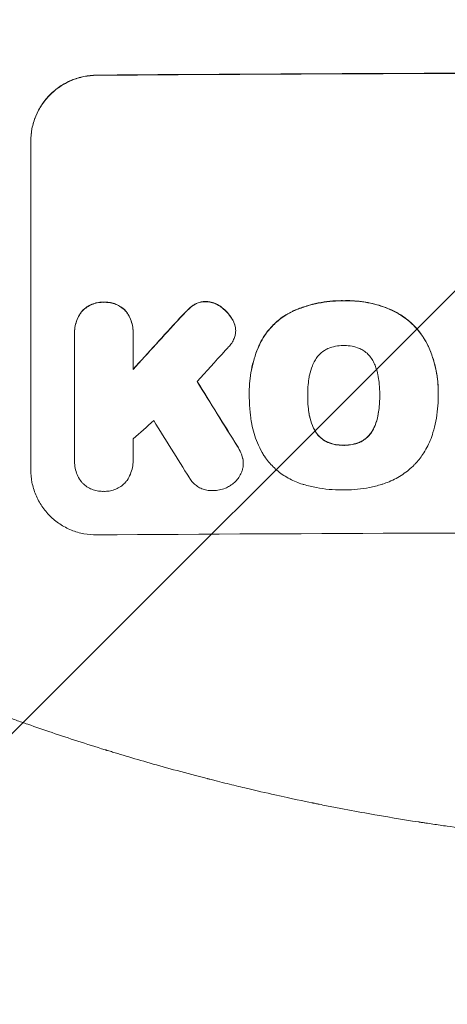
# Model space of a CAD drawing. Units: millimetres. Extents: x -1825 to 1826, y -3610 to 2328.
# Drawn here: x -167 to -70, y -2146 to -1921 of the extents above; entities that cross this region are included whole.
import ezdxf

# ---------------------------------------------------------------- set-up
doc = ezdxf.new("R2010")
doc.units = ezdxf.units.MM
doc.header["$LTSCALE"] = 20
doc.linetypes.add('HIDDEN', pattern=[9.525, 6.35, -3.175])
for name, color, linetype in [('2d', 230, 'Continuous'), ('EN-Free_Space', 10, 'HIDDEN'), ('EN-Free_Space_Hatch', 10, 'HIDDEN')]:
    doc.layers.add(name, color=color, linetype=linetype)

msp = doc.modelspace()

# ---------------------------------------------------------------- hatches: boundary and pattern name
at = {"layer": 'EN-Free_Space_Hatch'}
h = msp.add_hatch(dxfattribs=at)
h.set_pattern_fill('ANSI31', color=256, scale=100)
h.set_pattern_definition([(45, (-330, -1e-13), (-224.506, 224.506), [])])
edge = h.paths.add_edge_path()
edge.add_line((1000.01, -22), (1000.01, -2110.01))
edge.add_arc((0.01, -2110.01), 1000, -180, 0, ccw=False)
edge.add_line((-999.99, -2110.01), (-999.99, -22))
edge.add_arc((0.01, -22), 1000, 0, 180, ccw=False)

# ---------------------------------------------------------------- linework, layer by layer
at = {"layer": '2d', "lineweight": 0}
for p, q in [((-164.65, -2023.81), (-164.65, -1948.86)), ((-154.66, -1992.41), (-154.66, -1992.47)), ((-141.33, -1992.34), (-141.33, -1992.39)), ((-117.94, -1992.03), (-117.94, -1992.08)), ((-154.65, -2021.61), (-154.65, -1992.83)), ((-141.34, -1992.73), (-141.34, -2000.94)), ((-114.84, -2006.07), (-114.84, -2006.12)), ((-114.83, -2007.05), (-114.83, -2007.1)), ((-101.52, -2006.84), (-101.52, -2006.89)), ((-85.09, -2006.77), (-85.09, -2006.82)), ((-71.78, -2007.08), (-71.78, -2007.13)), ((-71.77, -2006.05), (-71.77, -2006.1)), ((-141.33, -2021.7), (-141.33, -2021.75)), ((-154.66, -2021.9), (-154.66, -2021.95)), ((-116.21, -2022.35), (-116.21, -2022.4))]:
    msp.add_line(p, q, dxfattribs=at)
at = {"layer": '2d', "lineweight": 0, "extrusion": (0, 0, -1)}
for centre, major_axis, ratio, start_param, end_param in [((0.01, -1990.8), (1100, 0), 0.052336, -1.707271, -1.434322), ((0.01, -1903.64), (1097.63, 1199.67), 0.023864, -1.673805, -1.664191), ((0.01, -2265.65), (1097.7, -1775.82), 0.014477, -1.709891, -1.701483)]:
    msp.add_ellipse(centre, major_axis=major_axis, ratio=ratio, start_param=start_param, end_param=end_param, dxfattribs=at)
at = {"layer": '2d', "lineweight": 0}
for centre, major_axis, ratio, start_param, end_param in [((0.01, -1990.8), (-1099, 0), 0.052336, -1.707396, -1.434197), ((0.01, -1903.64), (1098.63, 1200.76), 0.023864, 1.664081, 1.673687), ((0.01, -1921.16), (1097.63, 1210.81), 0.023624, 1.654704, 1.660421), ((0.01, -2265.65), (1098.7, -1777.43), 0.014477, 1.701385, 1.709768), ((0.01, -1949.16), (1097.63, 969.3), 0.029425, 1.669578, 1.673855), ((0.01, -2289.52), (1097.7, -1767.94), 0.01457, 1.711555, 1.719019), ((0.01, -2095.66), (-1099, 0), 0.052336, -1.707396, -1.434197)]:
    msp.add_ellipse(centre, major_axis=major_axis, ratio=ratio, start_param=start_param, end_param=end_param, dxfattribs=at)
for points, knots in [([(-164.65, -1948.86), (-164.65, -1947.92), (-164.56, -1946.95), (-164.18, -1945.01), (-163.89, -1944.04), (-163.12, -1942.19), (-162.65, -1941.3), (-161.55, -1939.66), (-160.92, -1938.9), (-159.59, -1937.56), (-158.84, -1936.93), (-157.2, -1935.82), (-156.31, -1935.34), (-154.46, -1934.56), (-153.5, -1934.27), (-151.56, -1933.87), (-150.59, -1933.78), (-149.65, -1933.77)], [45.415447, 45.415447, 45.415447, 45.415447, 48.247124, 48.247124, 51.078802, 51.078802, 53.910479, 53.910479, 56.742156, 56.742156, 59.589723, 59.589723, 62.437289, 62.437289, 65.284856, 65.284856, 68.132422, 68.132422, 68.132422, 68.132422]), ([(-149.65, -1933.82), (-150.59, -1933.83), (-151.56, -1933.93), (-153.5, -1934.32), (-154.46, -1934.61), (-156.31, -1935.39), (-157.2, -1935.87), (-158.84, -1936.99), (-159.59, -1937.62), (-160.92, -1938.96), (-161.55, -1939.71), (-162.65, -1941.35), (-163.12, -1942.24), (-163.89, -1944.09), (-164.18, -1945.06), (-164.56, -1947), (-164.65, -1947.97), (-164.65, -1948.92)], [22.698673, 22.698673, 22.698673, 22.698673, 25.546281, 25.546281, 28.393889, 28.393889, 31.241497, 31.241497, 34.089105, 34.089105, 36.920794, 36.920794, 39.752484, 39.752484, 42.584173, 42.584173, 45.415862, 45.415862, 45.415862, 45.415862]), ([(-148, -1985.57), (-148.09, -1985.56), (-148.18, -1985.56), (-148.68, -1985.56), (-149.09, -1985.61), (-149.93, -1985.78), (-150.34, -1985.9), (-151.13, -1986.24), (-151.52, -1986.44), (-152.22, -1986.92), (-152.54, -1987.2), (-152.88, -1987.53), (-152.92, -1987.58), (-152.97, -1987.63)], [28.943423, 28.943423, 28.943423, 28.943423, 29.214265, 29.214265, 30.438156, 30.438156, 31.662047, 31.662047, 32.885938, 32.885938, 34.109829, 34.109829, 34.305378, 34.305378, 34.305378, 34.305378]), ([(-152.97, -1987.68), (-152.92, -1987.63), (-152.88, -1987.58), (-152.54, -1987.25), (-152.22, -1986.98), (-151.52, -1986.5), (-151.13, -1986.29), (-150.34, -1985.96), (-149.93, -1985.83), (-149.09, -1985.66), (-148.68, -1985.62), (-148.18, -1985.61), (-148.09, -1985.62), (-148, -1985.62)], [4.649237, 4.649237, 4.649237, 4.649237, 4.844766, 4.844766, 6.068679, 6.068679, 7.292592, 7.292592, 8.516506, 8.516506, 9.740419, 9.740419, 10.011266, 10.011266, 10.011266, 10.011266]), ([(-143.03, -1987.55), (-143.07, -1987.51), (-143.12, -1987.46), (-143.45, -1987.13), (-143.77, -1986.87), (-144.48, -1986.4), (-144.86, -1986.19), (-145.66, -1985.87), (-146.07, -1985.75), (-146.9, -1985.59), (-147.32, -1985.55), (-147.82, -1985.56), (-147.91, -1985.56), (-148, -1985.57)], [24.180935, 24.180935, 24.180935, 24.180935, 24.369282, 24.369282, 25.594744, 25.594744, 26.820205, 26.820205, 28.045666, 28.045666, 29.271127, 29.271127, 29.546395, 29.546395, 29.546395, 29.546395]), ([(-148, -1985.62), (-147.91, -1985.61), (-147.82, -1985.61), (-147.32, -1985.61), (-146.9, -1985.64), (-146.07, -1985.8), (-145.66, -1985.92), (-144.86, -1986.25), (-144.48, -1986.45), (-143.77, -1986.92), (-143.45, -1987.19), (-143.12, -1987.52), (-143.07, -1987.56), (-143.03, -1987.61)], [9.4841, 9.4841, 9.4841, 9.4841, 9.759373, 9.759373, 10.984855, 10.984855, 12.210337, 12.210337, 13.435819, 13.435819, 14.661301, 14.661301, 14.849629, 14.849629, 14.849629, 14.849629]), ([(-124.79, -1985.41), (-124.82, -1985.41), (-124.84, -1985.41), (-125.17, -1985.41), (-125.48, -1985.45), (-126.1, -1985.57), (-126.41, -1985.66), (-126.95, -1985.89), (-127.18, -1986.01), (-127.4, -1986.15)], [21.626581, 21.626581, 21.626581, 21.626581, 21.71252, 21.71252, 22.619067, 22.619067, 23.525615, 23.525615, 24.266448, 24.266448, 24.266448, 24.266448]), ([(-127.4, -1986.2), (-127.18, -1986.06), (-126.95, -1985.94), (-126.41, -1985.72), (-126.1, -1985.62), (-125.48, -1985.5), (-125.17, -1985.47), (-124.84, -1985.47), (-124.82, -1985.47), (-124.79, -1985.47)], [4.684637, 4.684637, 4.684637, 4.684637, 5.425479, 5.425479, 6.332035, 6.332035, 7.238592, 7.238592, 7.324531, 7.324531, 7.324531, 7.324531]), ([(-121.28, -1986.63), (-121.38, -1986.56), (-121.47, -1986.49), (-121.91, -1986.21), (-122.27, -1986.01), (-123.02, -1985.71), (-123.41, -1985.59), (-124.13, -1985.46), (-124.46, -1985.42), (-124.79, -1985.41)], [23.805682, 23.805682, 23.805682, 23.805682, 24.150338, 24.150338, 25.304815, 25.304815, 26.459291, 26.459291, 27.428422, 27.428422, 27.428422, 27.428422]), ([(-124.79, -1985.47), (-124.46, -1985.47), (-124.13, -1985.51), (-123.41, -1985.65), (-123.02, -1985.76), (-122.27, -1986.07), (-121.91, -1986.26), (-121.47, -1986.55), (-121.38, -1986.62), (-121.28, -1986.69)], [9.391675, 9.391675, 9.391675, 9.391675, 10.360818, 10.360818, 11.515308, 11.515308, 12.669799, 12.669799, 13.014451, 13.014451, 13.014451, 13.014451]), ([(-93.29, -1985.24), (-93.48, -1985.23), (-93.67, -1985.23), (-94.71, -1985.24), (-95.58, -1985.28), (-97.34, -1985.46), (-98.23, -1985.59), (-99.99, -1985.94), (-100.87, -1986.17), (-102.61, -1986.7), (-103.47, -1987.01), (-104.55, -1987.46), (-104.78, -1987.56), (-105.02, -1987.67)], [123.070499, 123.070499, 123.070499, 123.070499, 123.632546, 123.632546, 126.21597, 126.21597, 128.799395, 128.799395, 131.382819, 131.382819, 133.966244, 133.966244, 134.693196, 134.693196, 134.693196, 134.693196]), ([(-105.02, -1987.72), (-104.78, -1987.62), (-104.55, -1987.51), (-103.47, -1987.06), (-102.61, -1986.75), (-100.87, -1986.22), (-99.99, -1986), (-98.23, -1985.64), (-97.34, -1985.51), (-95.58, -1985.33), (-94.71, -1985.29), (-93.67, -1985.28), (-93.48, -1985.29), (-93.29, -1985.29)], [30.175456, 30.175456, 30.175456, 30.175456, 30.902395, 30.902395, 33.485842, 33.485842, 36.069289, 36.069289, 38.652736, 38.652736, 41.236182, 41.236182, 41.798233, 41.798233, 41.798233, 41.798233]), ([(-82.45, -1987.33), (-82.87, -1987.15), (-83.29, -1986.97), (-85.05, -1986.31), (-86.4, -1985.93), (-89.06, -1985.42), (-90.46, -1985.26), (-92.35, -1985.22), (-92.82, -1985.22), (-93.29, -1985.24)], [92.254234, 92.254234, 92.254234, 92.254234, 93.545319, 93.545319, 97.615845, 97.615845, 101.693126, 101.693126, 103.023564, 103.023564, 103.023564, 103.023564]), ([(-93.29, -1985.29), (-93.05, -1985.28), (-92.8, -1985.28), (-91.78, -1985.27), (-90.99, -1985.3), (-89.4, -1985.45), (-88.6, -1985.56), (-87, -1985.87), (-86.2, -1986.06), (-84.63, -1986.53), (-83.85, -1986.8), (-82.87, -1987.2), (-82.66, -1987.29), (-82.45, -1987.38)], [36.668029, 36.668029, 36.668029, 36.668029, 37.402797, 37.402797, 39.74078, 39.74078, 42.078764, 42.078764, 44.416747, 44.416747, 46.754731, 46.754731, 47.401691, 47.401691, 47.401691, 47.401691]), ([(-152.97, -1987.63), (-153.11, -1987.8), (-153.24, -1987.98), (-153.65, -1988.59), (-153.89, -1989.04), (-154.27, -1989.97), (-154.42, -1990.46), (-154.61, -1991.44), (-154.66, -1991.94), (-154.66, -1992.41)], [-4.949683, -4.949683, -4.949683, -4.949683, -4.299608, -4.299608, -2.866406, -2.866406, -1.433203, -1.433203, 0, 0, 0, 0]), ([(-154.65, -1992.83), (-154.66, -1992.71), (-154.66, -1992.59), (-154.66, -1992.47), (-154.66, -1991.99), (-154.61, -1991.5), (-154.42, -1990.51), (-154.27, -1990.03), (-153.89, -1989.09), (-153.65, -1988.64), (-153.24, -1988.03), (-153.11, -1987.85), (-152.97, -1987.68)], [-0.359399, -0.359399, -0.359399, -0.359399, 0, 0, 0, 1.433208, 1.433208, 2.866417, 2.866417, 4.299625, 4.299625, 4.949699, 4.949699, 4.949699, 4.949699]), ([(-141.33, -1992.34), (-141.33, -1991.86), (-141.38, -1991.36), (-141.57, -1990.38), (-141.72, -1989.89), (-142.11, -1988.96), (-142.35, -1988.51), (-142.75, -1987.91), (-142.89, -1987.73), (-143.03, -1987.55)], [23.081423, 23.081423, 23.081423, 23.081423, 24.519887, 24.519887, 25.958351, 25.958351, 27.396815, 27.396815, 28.049994, 28.049994, 28.049994, 28.049994]), ([(-143.03, -1987.61), (-142.89, -1987.78), (-142.75, -1987.96), (-142.34, -1988.57), (-142.1, -1989.02), (-141.71, -1989.95), (-141.57, -1990.44), (-141.37, -1991.42), (-141.33, -1991.91), (-141.33, -1992.5), (-141.33, -1992.62), (-141.34, -1992.73)], [18.113436, 18.113436, 18.113436, 18.113436, 18.776188, 18.776188, 20.211332, 20.211332, 21.646477, 21.646477, 23.081621, 23.081621, 23.424408, 23.424408, 23.424408, 23.424408]), ([(-128.94, -1987.38), (-129.09, -1987.53), (-129.24, -1987.68), (-129.89, -1988.33), (-130.38, -1988.85), (-130.86, -1989.39)], [206.39771, 206.39771, 206.39771, 206.39771, 207.036755, 207.036755, 209.164716, 209.164716, 209.164716, 209.164716]), ([(-130.86, -1989.44), (-130.39, -1988.91), (-129.91, -1988.4), (-129.26, -1987.75), (-129.1, -1987.59), (-128.94, -1987.43)], [27.424795, 27.424795, 27.424795, 27.424795, 29.507381, 29.507381, 30.192303, 30.192303, 30.192303, 30.192303]), ([(-127.4, -1986.15), (-127.47, -1986.2), (-127.55, -1986.25), (-128.1, -1986.62), (-128.54, -1986.99), (-128.94, -1987.38)], [46.043025, 46.043025, 46.043025, 46.043025, 46.302093, 46.302093, 47.958309, 47.958309, 47.958309, 47.958309]), ([(-128.94, -1987.43), (-128.54, -1987.04), (-128.1, -1986.67), (-127.55, -1986.3), (-127.47, -1986.25), (-127.4, -1986.2)], [6.898307, 6.898307, 6.898307, 6.898307, 8.563515, 8.563515, 8.813997, 8.813997, 8.813997, 8.813997]), ([(-118.62, -1989.63), (-118.76, -1989.39), (-118.9, -1989.15), (-119.39, -1988.43), (-119.77, -1987.97), (-120.51, -1987.24), (-120.88, -1986.92), (-121.28, -1986.63)], [32.084228, 32.084228, 32.084228, 32.084228, 32.867462, 32.867462, 34.594254, 34.594254, 36.021677, 36.021677, 36.021677, 36.021677]), ([(-121.28, -1986.69), (-120.88, -1986.97), (-120.51, -1987.29), (-119.77, -1988.03), (-119.39, -1988.48), (-118.9, -1989.2), (-118.76, -1989.44), (-118.62, -1989.68)], [19.352647, 19.352647, 19.352647, 19.352647, 20.78008, 20.78008, 22.506876, 22.506876, 23.290115, 23.290115, 23.290115, 23.290115]), ([(-105.02, -1987.67), (-105.7, -1988), (-106.36, -1988.38), (-107.86, -1989.4), (-108.66, -1990.07), (-110.09, -1991.5), (-110.75, -1992.31), (-111.75, -1993.78), (-112.11, -1994.42), (-112.44, -1995.08)], [79.60627, 79.60627, 79.60627, 79.60627, 81.757746, 81.757746, 84.790101, 84.790101, 87.815074, 87.815074, 89.886822, 89.886822, 89.886822, 89.886822]), ([(-112.44, -1995.13), (-112.11, -1994.47), (-111.75, -1993.84), (-110.76, -1992.37), (-110.1, -1991.56), (-108.67, -1990.13), (-107.87, -1989.46), (-106.37, -1988.44), (-105.7, -1988.06), (-105.02, -1987.72)], [7.002645, 7.002645, 7.002645, 7.002645, 9.063853, 9.063853, 12.085137, 12.085137, 15.121205, 15.121205, 17.283249, 17.283249, 17.283249, 17.283249]), ([(-74, -1995.68), (-74.38, -1994.87), (-74.82, -1994.08), (-75.95, -1992.41), (-76.67, -1991.55), (-78.2, -1990.03), (-79.06, -1989.32), (-80.77, -1988.18), (-81.6, -1987.72), (-82.45, -1987.33)], [59.162339, 59.162339, 59.162339, 59.162339, 61.705385, 61.705385, 64.949785, 64.949785, 68.200119, 68.200119, 70.868619, 70.868619, 70.868619, 70.868619]), ([(-82.45, -1987.38), (-81.59, -1987.77), (-80.77, -1988.23), (-79.05, -1989.38), (-78.19, -1990.09), (-76.66, -1991.61), (-75.94, -1992.47), (-74.82, -1994.14), (-74.38, -1994.92), (-74, -1995.73)], [33.076187, 33.076187, 33.076187, 33.076187, 35.751258, 35.751258, 39.003898, 39.003898, 42.24601, 42.24601, 44.782502, 44.782502, 44.782502, 44.782502]), ([(-117.98, -1991.41), (-117.98, -1991.38), (-117.99, -1991.36), (-118.06, -1990.96), (-118.18, -1990.6), (-118.41, -1990.03), (-118.51, -1989.83), (-118.62, -1989.63)], [18.370496, 18.370496, 18.370496, 18.370496, 18.446294, 18.446294, 19.527752, 19.527752, 20.178094, 20.178094, 20.178094, 20.178094]), ([(-118.62, -1989.68), (-118.51, -1989.88), (-118.41, -1990.08), (-118.18, -1990.65), (-118.07, -1991.01), (-117.99, -1991.41), (-117.98, -1991.44), (-117.98, -1991.46)], [14.551409, 14.551409, 14.551409, 14.551409, 15.198568, 15.198568, 16.281753, 16.281753, 16.359205, 16.359205, 16.359205, 16.359205]), ([(-117.98, -1991.46), (-117.95, -1991.67), (-117.94, -1991.88), (-117.94, -1992.39), (-117.97, -1992.7), (-118.08, -1993.29), (-118.16, -1993.57), (-118.27, -1993.84)], [14.04881, 14.04881, 14.04881, 14.04881, 14.658756, 14.658756, 15.571725, 15.571725, 16.383205, 16.383205, 16.383205, 16.383205]), ([(-118.27, -1993.84), (-118.43, -1994.21), (-118.63, -1994.58), (-119.06, -1995.23), (-119.3, -1995.52), (-119.55, -1995.79)], [22.321021, 22.321021, 22.321021, 22.321021, 23.48493, 23.48493, 24.572485, 24.572485, 24.572485, 24.572485]), ([(-112.44, -1995.08), (-112.58, -1995.38), (-112.71, -1995.7), (-113.18, -1996.82), (-113.47, -1997.65), (-113.98, -1999.32), (-114.19, -2000.17), (-114.52, -2001.86), (-114.64, -2002.71), (-114.8, -2004.4), (-114.84, -2005.24), (-114.84, -2006.07)], [-10.865131, -10.865131, -10.865131, -10.865131, -9.906763, -9.906763, -7.430072, -7.430072, -4.953381, -4.953381, -2.476691, -2.476691, 0, 0, 0, 0]), ([(-114.83, -2006.96), (-114.84, -2006.68), (-114.84, -2006.4), (-114.84, -2006.12), (-114.84, -2005.29), (-114.8, -2004.45), (-114.64, -2002.76), (-114.52, -2001.91), (-114.18, -2000.21), (-113.97, -1999.36), (-113.47, -1997.69), (-113.17, -1996.86), (-112.71, -1995.74), (-112.58, -1995.43), (-112.44, -1995.13)], [-0.8383, -0.8383, -0.8383, -0.8383, 0, 0, 0, 2.479443, 2.479443, 4.958885, 4.958885, 7.438328, 7.438328, 9.91777, 9.91777, 10.865896, 10.865896, 10.865896, 10.865896]), ([(-96.99, -1996.21), (-97.29, -1996.35), (-97.59, -1996.52), (-98.22, -1996.95), (-98.55, -1997.22), (-99.12, -1997.79), (-99.39, -1998.11), (-99.73, -1998.62), (-99.83, -1998.78), (-99.92, -1998.95)], [31.889694, 31.889694, 31.889694, 31.889694, 32.853902, 32.853902, 34.072058, 34.072058, 35.287542, 35.287542, 35.825201, 35.825201, 35.825201, 35.825201]), ([(-93.29, -1995.47), (-93.35, -1995.47), (-93.41, -1995.47), (-94.03, -1995.47), (-94.61, -1995.53), (-95.77, -1995.76), (-96.34, -1995.93), (-96.92, -1996.18), (-96.95, -1996.19), (-96.99, -1996.21)], [40.180379, 40.180379, 40.180379, 40.180379, 40.362975, 40.362975, 42.048685, 42.048685, 43.734394, 43.734394, 43.835255, 43.835255, 43.835255, 43.835255]), ([(-89.61, -1996.17), (-89.65, -1996.16), (-89.69, -1996.14), (-90.28, -1995.9), (-90.84, -1995.73), (-91.98, -1995.52), (-92.55, -1995.47), (-93.16, -1995.47), (-93.23, -1995.47), (-93.29, -1995.47)], [36.334613, 36.334613, 36.334613, 36.334613, 36.463135, 36.463135, 38.122217, 38.122217, 39.781298, 39.781298, 39.97716, 39.97716, 39.97716, 39.97716]), ([(-86.69, -1998.89), (-86.78, -1998.72), (-86.88, -1998.56), (-87.22, -1998.05), (-87.49, -1997.73), (-88.06, -1997.16), (-88.39, -1996.9), (-89.01, -1996.48), (-89.31, -1996.31), (-89.61, -1996.17)], [22.562103, 22.562103, 22.562103, 22.562103, 23.106632, 23.106632, 24.321627, 24.321627, 25.539079, 25.539079, 26.488609, 26.488609, 26.488609, 26.488609]), ([(-71.77, -2006.05), (-71.77, -2005.07), (-71.83, -2004.08), (-72.06, -2002.1), (-72.24, -2001.11), (-72.71, -1999.15), (-73.01, -1998.18), (-73.56, -1996.7), (-73.77, -1996.19), (-74, -1995.68)], [46.984636, 46.984636, 46.984636, 46.984636, 49.917542, 49.917542, 52.850449, 52.850449, 55.783356, 55.783356, 57.390273, 57.390273, 57.390273, 57.390273]), ([(-74, -1995.73), (-73.89, -1995.96), (-73.8, -1996.19), (-73.38, -1997.2), (-73.09, -1998), (-72.61, -1999.6), (-72.4, -2000.42), (-72.08, -2002.05), (-71.96, -2002.87), (-71.81, -2004.5), (-71.77, -2005.31), (-71.77, -2006.32), (-71.77, -2006.54), (-71.78, -2006.77)], [66.290443, 66.290443, 66.290443, 66.290443, 67.002359, 67.002359, 69.389147, 69.389147, 71.775935, 71.775935, 74.162723, 74.162723, 76.549511, 76.549511, 77.215314, 77.215314, 77.215314, 77.215314]), ([(-99.92, -1998.95), (-100.12, -1999.31), (-100.3, -1999.69), (-100.75, -2000.77), (-100.97, -2001.5), (-101.14, -2002.39), (-101.17, -2002.53), (-101.19, -2002.68)], [63.159427, 63.159427, 63.159427, 63.159427, 64.332686, 64.332686, 66.475202, 66.475202, 66.909313, 66.909313, 66.909313, 66.909313]), ([(-85.42, -2002.61), (-85.44, -2002.48), (-85.47, -2002.35), (-85.64, -2001.46), (-85.87, -2000.7), (-86.33, -1999.61), (-86.5, -1999.24), (-86.69, -1998.89)], [37.467283, 37.467283, 37.467283, 37.467283, 37.854095, 37.854095, 40.076184, 40.076184, 41.212708, 41.212708, 41.212708, 41.212708]), ([(-101.19, -2002.68), (-101.29, -2003.25), (-101.36, -2003.82), (-101.49, -2005.13), (-101.52, -2005.87), (-101.52, -2006.59), (-101.52, -2006.69), (-101.52, -2006.79), (-101.52, -2006.89)], [-3.839663, -3.839663, -3.839663, -3.839663, -2.187947, -2.187947, 0, 0, 0, 0.296734, 0.296734, 0.296734, 0.296734]), ([(-85.09, -2006.82), (-85.09, -2006.75), (-85.09, -2006.68), (-85.09, -2005.84), (-85.13, -2005.06), (-85.26, -2003.73), (-85.33, -2003.17), (-85.42, -2002.61)], [73.51778, 73.51778, 73.51778, 73.51778, 73.72851, 73.72851, 76.028299, 76.028299, 77.653715, 77.653715, 77.653715, 77.653715]), ([(-114.52, -2011.82), (-114.57, -2011.39), (-114.62, -2010.96), (-114.78, -2009.38), (-114.83, -2008.23), (-114.83, -2007.1), (-114.83, -2007.06), (-114.83, -2007.01), (-114.83, -2006.96)], [-4.647717, -4.647717, -4.647717, -4.647717, -3.386318, -3.386318, 0, 0, 0, 0.143603, 0.143603, 0.143603, 0.143603]), ([(-101.52, -2006.89), (-101.52, -2006.95), (-101.52, -2007.01), (-101.52, -2007.07), (-101.52, -2007.86), (-101.48, -2008.66), (-101.35, -2010.02), (-101.28, -2010.58), (-101.19, -2011.13)], [-0.181199, -0.181199, -0.181199, -0.181199, 0, 0, 0, 2.366234, 2.366234, 3.988186, 3.988186, 3.988186, 3.988186]), ([(-101.19, -2011.08), (-101.28, -2010.52), (-101.35, -2009.97), (-101.48, -2008.62), (-101.52, -2007.83), (-101.52, -2007.05)], [-3.988185, -3.988185, -3.988185, -3.988185, -2.36623, -2.36623, -0.026312, -0.026312, -0.026312, -0.026312]), ([(-85.42, -2011.06), (-85.33, -2010.52), (-85.26, -2009.97), (-85.13, -2008.62), (-85.09, -2007.82), (-85.09, -2006.96), (-85.09, -2006.89), (-85.09, -2006.82)], [72.153028, 72.153028, 72.153028, 72.153028, 73.739428, 73.739428, 76.111017, 76.111017, 76.322995, 76.322995, 76.322995, 76.322995]), ([(-85.09, -2007), (-85.09, -2007.78), (-85.13, -2008.57), (-85.26, -2009.91), (-85.33, -2010.46), (-85.42, -2011.01)], [37.830264, 37.830264, 37.830264, 37.830264, 40.161121, 40.161121, 41.760967, 41.760967, 41.760967, 41.760967]), ([(-71.78, -2006.77), (-71.78, -2006.89), (-71.78, -2007.01), (-71.78, -2008.05), (-71.82, -2008.98), (-72, -2010.87), (-72.14, -2011.82), (-72.49, -2013.63), (-72.7, -2014.5), (-72.96, -2015.35)], [88.297578, 88.297578, 88.297578, 88.297578, 88.656924, 88.656924, 91.420661, 91.420661, 94.184398, 94.184398, 96.715859, 96.715859, 96.715859, 96.715859]), ([(-111.89, -2019.9), (-112.3, -2019.18), (-112.66, -2018.42), (-113.55, -2016.29), (-113.98, -2014.86), (-114.37, -2012.9), (-114.45, -2012.36), (-114.52, -2011.82)], [123.424961, 123.424961, 123.424961, 123.424961, 125.795627, 125.795627, 129.985496, 129.985496, 131.553418, 131.553418, 131.553418, 131.553418]), ([(-99.92, -2014.8), (-100.12, -2014.44), (-100.3, -2014.07), (-100.75, -2012.99), (-100.97, -2012.25), (-101.14, -2011.37), (-101.17, -2011.22), (-101.19, -2011.08)], [63.756597, 63.756597, 63.756597, 63.756597, 64.925002, 64.925002, 67.084969, 67.084969, 67.510458, 67.510458, 67.510458, 67.510458]), ([(-101.19, -2011.13), (-101.17, -2011.28), (-101.14, -2011.42), (-100.97, -2012.31), (-100.75, -2013.04), (-100.3, -2014.12), (-100.12, -2014.5), (-99.92, -2014.86)], [1.734478, 1.734478, 1.734478, 1.734478, 2.159966, 2.159966, 4.319933, 4.319933, 5.488343, 5.488343, 5.488343, 5.488343]), ([(-85.42, -2011.01), (-85.44, -2011.16), (-85.47, -2011.31), (-85.65, -2012.22), (-85.87, -2012.97), (-86.32, -2014.05), (-86.49, -2014.4), (-86.67, -2014.74)], [37.018767, 37.018767, 37.018767, 37.018767, 37.463079, 37.463079, 39.664099, 39.664099, 40.766465, 40.766465, 40.766465, 40.766465]), ([(-86.67, -2014.8), (-86.49, -2014.45), (-86.32, -2014.1), (-85.87, -2013.02), (-85.65, -2012.27), (-85.47, -2011.36), (-85.44, -2011.21), (-85.42, -2011.06)], [29.757778, 29.757778, 29.757778, 29.757778, 30.860142, 30.860142, 33.061165, 33.061165, 33.50548, 33.50548, 33.50548, 33.50548]), ([(-96.99, -2017.5), (-97.31, -2017.36), (-97.61, -2017.19), (-98.25, -2016.76), (-98.57, -2016.5), (-99.13, -2015.94), (-99.4, -2015.62), (-99.73, -2015.12), (-99.83, -2014.96), (-99.92, -2014.8)], [31.460657, 31.460657, 31.460657, 31.460657, 32.455093, 32.455093, 33.659563, 33.659563, 34.85891, 34.85891, 35.384325, 35.384325, 35.384325, 35.384325]), ([(-99.92, -2014.86), (-99.83, -2015.02), (-99.73, -2015.17), (-99.4, -2015.67), (-99.13, -2015.99), (-98.57, -2016.55), (-98.25, -2016.82), (-97.61, -2017.24), (-97.31, -2017.41), (-96.99, -2017.55)], [3.072631, 3.072631, 3.072631, 3.072631, 3.598042, 3.598042, 4.797389, 4.797389, 6.001868, 6.001868, 6.996314, 6.996314, 6.996314, 6.996314]), ([(-86.67, -2014.74), (-86.76, -2014.91), (-86.86, -2015.07), (-87.2, -2015.57), (-87.46, -2015.89), (-88.03, -2016.46), (-88.35, -2016.73), (-88.98, -2017.16), (-89.28, -2017.32), (-89.59, -2017.47)], [22.35415, 22.35415, 22.35415, 22.35415, 22.88691, 22.88691, 24.089482, 24.089482, 25.296556, 25.296556, 26.26397, 26.26397, 26.26397, 26.26397]), ([(-89.59, -2017.52), (-89.28, -2017.38), (-88.98, -2017.21), (-88.35, -2016.78), (-88.03, -2016.51), (-87.46, -2015.95), (-87.2, -2015.63), (-86.86, -2015.12), (-86.76, -2014.96), (-86.67, -2014.8)], [12.294465, 12.294465, 12.294465, 12.294465, 13.261887, 13.261887, 14.468969, 14.468969, 15.67154, 15.67154, 16.204297, 16.204297, 16.204297, 16.204297]), ([(-72.96, -2015.35), (-73.13, -2015.96), (-73.34, -2016.55), (-74.04, -2018.24), (-74.62, -2019.31), (-75.81, -2021.08), (-76.4, -2021.82), (-77.02, -2022.5)], [59.420078, 59.420078, 59.420078, 59.420078, 61.200406, 61.200406, 64.594608, 64.594608, 67.325013, 67.325013, 67.325013, 67.325013]), ([(-116.35, -2021.12), (-116.46, -2020.71), (-116.59, -2020.32), (-116.97, -2019.41), (-117.24, -2018.9), (-117.55, -2018.43)], [28.966531, 28.966531, 28.966531, 28.966531, 30.146891, 30.146891, 31.770366, 31.770366, 31.770366, 31.770366]), ([(-117.55, -2018.48), (-117.24, -2018.95), (-116.97, -2019.46), (-116.59, -2020.37), (-116.46, -2020.77), (-116.35, -2021.17)], [21.845482, 21.845482, 21.845482, 21.845482, 23.464067, 23.464067, 24.649542, 24.649542, 24.649542, 24.649542]), ([(-93.29, -2018.19), (-93.37, -2018.19), (-93.45, -2018.2), (-94.08, -2018.2), (-94.65, -2018.15), (-95.78, -2017.93), (-96.34, -2017.77), (-96.91, -2017.53), (-96.95, -2017.52), (-96.99, -2017.5)], [39.283201, 39.283201, 39.283201, 39.283201, 39.52511, 39.52511, 41.1741, 41.1741, 42.82309, 42.82309, 42.938744, 42.938744, 42.938744, 42.938744]), ([(-96.99, -2017.55), (-96.95, -2017.57), (-96.91, -2017.59), (-96.34, -2017.82), (-95.78, -2017.99), (-94.65, -2018.2), (-94.08, -2018.25), (-93.45, -2018.25), (-93.37, -2018.25), (-93.29, -2018.24)], [9.763992, 9.763992, 9.763992, 9.763992, 9.879648, 9.879648, 11.528647, 11.528647, 13.177646, 13.177646, 13.419557, 13.419557, 13.419557, 13.419557]), ([(-89.59, -2017.47), (-89.63, -2017.49), (-89.67, -2017.5), (-90.25, -2017.75), (-90.8, -2017.91), (-91.92, -2018.14), (-92.48, -2018.19), (-93.11, -2018.2), (-93.2, -2018.19), (-93.29, -2018.19)], [35.811018, 35.811018, 35.811018, 35.811018, 35.941258, 35.941258, 37.576592, 37.576592, 39.211926, 39.211926, 39.4782, 39.4782, 39.4782, 39.4782]), ([(-93.29, -2018.24), (-93.2, -2018.25), (-93.11, -2018.25), (-92.48, -2018.24), (-91.92, -2018.19), (-90.8, -2017.97), (-90.25, -2017.8), (-89.67, -2017.56), (-89.63, -2017.54), (-89.59, -2017.52)], [12.80692, 12.80692, 12.80692, 12.80692, 13.073196, 13.073196, 14.708538, 14.708538, 16.34388, 16.34388, 16.474123, 16.474123, 16.474123, 16.474123]), ([(-153.21, -2026.45), (-153.25, -2026.39), (-153.3, -2026.33), (-153.62, -2025.85), (-153.87, -2025.39), (-154.26, -2024.44), (-154.41, -2023.94), (-154.61, -2022.94), (-154.66, -2022.44), (-154.66, -2021.95), (-154.66, -2021.84), (-154.66, -2021.73), (-154.65, -2021.61)], [-4.605361, -4.605361, -4.605361, -4.605361, -4.396797, -4.396797, -2.931198, -2.931198, -1.465599, -1.465599, 0, 0, 0, 0.334248, 0.334248, 0.334248, 0.334248]), ([(-141.34, -2021.52), (-141.33, -2021.6), (-141.33, -2021.67), (-141.33, -2022.25), (-141.38, -2022.78), (-141.59, -2023.81), (-141.74, -2024.33), (-142.15, -2025.32), (-142.4, -2025.8), (-142.76, -2026.32), (-142.82, -2026.41), (-142.88, -2026.49)], [24.136842, 24.136842, 24.136842, 24.136842, 24.367509, 24.367509, 25.882557, 25.882557, 27.397604, 27.397604, 28.912652, 28.912652, 29.2137, 29.2137, 29.2137, 29.2137]), ([(-116.35, -2021.17), (-116.34, -2021.23), (-116.32, -2021.29), (-116.24, -2021.71), (-116.21, -2022.06), (-116.21, -2022.74), (-116.24, -2023.09), (-116.36, -2023.69), (-116.43, -2023.94), (-116.51, -2024.18)], [15.209862, 15.209862, 15.209862, 15.209862, 15.395283, 15.395283, 16.417877, 16.417877, 17.442055, 17.442055, 18.164936, 18.164936, 18.164936, 18.164936]), ([(-116.21, -2022.35), (-116.21, -2022.01), (-116.24, -2021.66), (-116.32, -2021.24), (-116.34, -2021.18), (-116.35, -2021.12)], [16.417787, 16.417787, 16.417787, 16.417787, 17.440382, 17.440382, 17.625802, 17.625802, 17.625802, 17.625802]), ([(-102.71, -2027.1), (-103.2, -2026.96), (-103.68, -2026.79), (-105.14, -2026.19), (-106.1, -2025.68), (-107.86, -2024.51), (-108.67, -2023.84), (-110.1, -2022.42), (-110.77, -2021.61), (-111.55, -2020.47), (-111.73, -2020.19), (-111.89, -2019.9)], [77.725382, 77.725382, 77.725382, 77.725382, 79.173576, 79.173576, 82.223205, 82.223205, 85.272834, 85.272834, 88.315031, 88.315031, 89.256973, 89.256973, 89.256973, 89.256973]), ([(-164.65, -2023.81), (-164.65, -2024.75), (-164.56, -2025.72), (-164.18, -2027.65), (-163.89, -2028.61), (-163.13, -2030.44), (-162.66, -2031.32), (-161.56, -2032.94), (-160.94, -2033.69), (-159.61, -2035.01), (-158.86, -2035.63), (-157.21, -2036.72), (-156.33, -2037.2), (-154.47, -2037.95), (-153.51, -2038.23), (-151.57, -2038.6), (-150.59, -2038.68), (-149.65, -2038.67)], [45.415862, 45.415862, 45.415862, 45.415862, 48.23989, 48.23989, 51.063917, 51.063917, 53.887944, 53.887944, 56.711971, 56.711971, 59.567238, 59.567238, 62.422504, 62.422504, 65.277771, 65.277771, 68.133038, 68.133038, 68.133038, 68.133038]), ([(-77.02, -2022.5), (-77.09, -2022.57), (-77.15, -2022.64), (-78, -2023.49), (-78.89, -2024.22), (-80.81, -2025.53), (-81.86, -2026.09), (-83.43, -2026.75), (-83.92, -2026.93), (-84.42, -2027.09)], [66.180962, 66.180962, 66.180962, 66.180962, 66.460587, 66.460587, 69.789321, 69.789321, 73.118055, 73.118055, 74.606674, 74.606674, 74.606674, 74.606674]), ([(-122.99, -2028.57), (-123.12, -2028.58), (-123.25, -2028.58), (-123.75, -2028.59), (-124.13, -2028.55), (-124.89, -2028.41), (-125.27, -2028.3), (-126, -2028), (-126.34, -2027.82), (-126.99, -2027.39), (-127.28, -2027.15), (-127.8, -2026.63), (-128.05, -2026.34), (-128.34, -2025.9), (-128.42, -2025.78), (-128.49, -2025.65)], [26.28771, 26.28771, 26.28771, 26.28771, 26.677126, 26.677126, 27.790951, 27.790951, 28.904776, 28.904776, 30.018601, 30.018601, 31.132425, 31.132425, 32.242083, 32.242083, 32.649675, 32.649675, 32.649675, 32.649675]), ([(-116.51, -2024.18), (-116.54, -2024.26), (-116.57, -2024.35), (-116.77, -2024.82), (-116.97, -2025.2), (-117.44, -2025.89), (-117.7, -2026.21), (-118.26, -2026.78), (-118.58, -2027.05), (-119.07, -2027.37), (-119.21, -2027.46), (-119.35, -2027.54)], [21.35293, 21.35293, 21.35293, 21.35293, 21.605558, 21.605558, 22.802148, 22.802148, 23.998737, 23.998737, 25.203358, 25.203358, 25.672248, 25.672248, 25.672248, 25.672248]), ([(-148, -2028.73), (-148.1, -2028.74), (-148.2, -2028.74), (-148.7, -2028.74), (-149.11, -2028.71), (-149.93, -2028.55), (-150.33, -2028.43), (-151.11, -2028.12), (-151.49, -2027.92), (-152.18, -2027.46), (-152.5, -2027.2), (-152.93, -2026.77), (-153.07, -2026.61), (-153.21, -2026.45)], [28.489331, 28.489331, 28.489331, 28.489331, 28.787143, 28.787143, 29.990133, 29.990133, 31.193124, 31.193124, 32.396115, 32.396115, 33.599105, 33.599105, 34.233303, 34.233303, 34.233303, 34.233303]), ([(-142.88, -2026.49), (-142.98, -2026.62), (-143.09, -2026.74), (-143.49, -2027.13), (-143.81, -2027.4), (-144.5, -2027.87), (-144.88, -2028.07), (-145.66, -2028.4), (-146.06, -2028.53), (-146.88, -2028.69), (-147.29, -2028.73), (-147.79, -2028.74), (-147.9, -2028.74), (-148, -2028.73)], [23.516339, 23.516339, 23.516339, 23.516339, 23.993283, 23.993283, 25.196558, 25.196558, 26.399832, 26.399832, 27.603107, 27.603107, 28.806382, 28.806382, 29.117654, 29.117654, 29.117654, 29.117654]), ([(-119.35, -2027.54), (-119.64, -2027.72), (-119.95, -2027.87), (-120.71, -2028.19), (-121.17, -2028.33), (-122.09, -2028.52), (-122.55, -2028.56), (-122.99, -2028.57)], [28.90976, 28.90976, 28.90976, 28.90976, 29.884853, 29.884853, 31.245772, 31.245772, 32.581112, 32.581112, 32.581112, 32.581112]), ([(-93.29, -2028.41), (-93.46, -2028.42), (-93.62, -2028.42), (-94.73, -2028.42), (-95.68, -2028.38), (-97.61, -2028.21), (-98.58, -2028.07), (-100.51, -2027.7), (-101.48, -2027.47), (-102.52, -2027.16), (-102.62, -2027.13), (-102.71, -2027.1)], [135.101515, 135.101515, 135.101515, 135.101515, 135.597811, 135.597811, 138.427958, 138.427958, 141.258105, 141.258105, 144.088252, 144.088252, 144.366696, 144.366696, 144.366696, 144.366696]), ([(-84.42, -2027.09), (-84.51, -2027.11), (-84.6, -2027.14), (-85.59, -2027.44), (-86.51, -2027.68), (-88.36, -2028.04), (-89.28, -2028.18), (-91.12, -2028.36), (-92.03, -2028.41), (-93.05, -2028.42), (-93.17, -2028.42), (-93.29, -2028.41)], [120.942186, 120.942186, 120.942186, 120.942186, 121.199775, 121.199775, 123.896785, 123.896785, 126.593796, 126.593796, 129.290806, 129.290806, 129.660091, 129.660091, 129.660091, 129.660091]), ([(0.01, -2110.01), (-7.92, -2110.01), (-16.17, -2109.82), (-29.01, -2109.19), (-33.37, -2108.92), (-40.02, -2108.41), (-42.25, -2108.23), (-45.63, -2107.93), (-47.33, -2107.77), (-49.33, -2107.57), (-50.32, -2107.47), (-50.83, -2107.42), (-51.08, -2107.4), (-51.2, -2107.38), (-51.26, -2107.38), (-51.29, -2107.37), (-51.31, -2107.37), (-51.32, -2107.37), (-55.22, -2106.97), (-59.25, -2106.51), (-65.48, -2105.71), (-67.59, -2105.43), (-70.8, -2104.98), (-72.41, -2104.74), (-74.32, -2104.46), (-75.28, -2104.31), (-75.76, -2104.24), (-76, -2104.2), (-76.12, -2104.18), (-76.18, -2104.17), (-76.2, -2104.17), (-76.22, -2104.17), (-76.23, -2104.17), (-79.82, -2103.61), (-83.65, -2102.98), (-89.74, -2101.9), (-91.83, -2101.51), (-95.04, -2100.9), (-96.68, -2100.58), (-98.62, -2100.19), (-99.6, -2099.99), (-100.09, -2099.89), (-100.33, -2099.84), (-100.46, -2099.82), (-100.52, -2099.8), (-100.55, -2099.8), (-100.57, -2099.79), (-100.57, -2099.79), (-100.58, -2099.79), (-100.58, -2099.79), (-102.21, -2099.45), (-105.02, -2098.87), (-110.99, -2097.54), (-113.27, -2097.02), (-117.12, -2096.1), (-118.48, -2095.77), (-120.62, -2095.24), (-121.71, -2094.97), (-123.04, -2094.64), (-123.72, -2094.46), (-124.06, -2094.38), (-124.23, -2094.33), (-124.31, -2094.31), (-124.36, -2094.3), (-124.38, -2094.29), (-124.39, -2094.29), (-124.4, -2094.29), (-129.23, -2093.05), (-133.58, -2091.85), (-139.4, -2090.19), (-141.22, -2089.66), (-143.78, -2088.89), (-144.6, -2088.64), (-145.8, -2088.28), (-146.38, -2088.1), (-147.05, -2087.9), (-147.37, -2087.8), (-147.54, -2087.75), (-147.62, -2087.72), (-147.66, -2087.71), (-147.68, -2087.7), (-147.69, -2087.7), (-147.69, -2087.7), (-147.69, -2087.7), (-151.95, -2086.38), (-155.98, -2085.08), (-161.69, -2083.15), (-163.54, -2082.51), (-166.24, -2081.57), (-167.57, -2081.1), (-169.08, -2080.55), (-169.83, -2080.29), (-170.2, -2080.15), (-170.38, -2080.08), (-170.48, -2080.05), (-170.52, -2080.03), (-170.54, -2080.03), (-170.56, -2080.02), (-170.56, -2080.02), (-178.64, -2077.09), (-186.22, -2074.1), (-193.32, -2071.13)], [0.5002861, 0.5002861, 0.5002861, 0.5002861, 0.5627504, 0.5627504, 0.5939825, 0.5939825, 0.6095985, 0.6095985, 0.6174066, 0.6213106, 0.6232626, 0.6242386, 0.6247266, 0.6249706, 0.6250926, 0.6251536, 0.6251536, 0.6252146, 0.6252146, 0.6564467, 0.6564467, 0.6720628, 0.6720628, 0.6798708, 0.6837748, 0.6857268, 0.6867028, 0.6871908, 0.6874348, 0.6875568, 0.6876178, 0.6876178, 0.6876788, 0.6876788, 0.7189109, 0.7189109, 0.734527, 0.734527, 0.742335, 0.746239, 0.7481911, 0.7491671, 0.7496551, 0.7498991, 0.7500211, 0.7500821, 0.7501126, 0.7501278, 0.7501278, 0.7501431, 0.7501431, 0.7813752, 0.7813752, 0.7969912, 0.7969912, 0.8047993, 0.8047993, 0.8087033, 0.8106553, 0.8116313, 0.8121193, 0.8123633, 0.8124853, 0.8125463, 0.8125768, 0.8125768, 0.8126073, 0.8126073, 0.8438394, 0.8438394, 0.8594555, 0.8594555, 0.8672635, 0.8672635, 0.8711675, 0.8731195, 0.8740955, 0.8745835, 0.8748275, 0.8749495, 0.8750105, 0.875041, 0.875041, 0.8750715, 0.8750715, 0.9063036, 0.9063036, 0.9219197, 0.9219197, 0.9297277, 0.9336318, 0.9355838, 0.9365598, 0.9370478, 0.9372918, 0.9374138, 0.9374748, 0.9374748, 0.9375358, 0.9375358, 1, 1, 1, 1])]:
    msp.add_open_spline(points, degree=3, knots=knots, dxfattribs=at)
for points in [[(-117.94, -1992.03), (-117.94, -1991.83), (-117.95, -1991.62), (-117.98, -1991.41)], [(-119.55, -1995.79), (-119.86, -1996.13), (-120.17, -1996.47), (-120.49, -1996.79)], [(-114.83, -2006.96), (-114.83, -2006.99), (-114.83, -2007.02), (-114.83, -2007.05)], [(-101.52, -2006.84), (-101.52, -2006.75), (-101.52, -2006.66), (-101.52, -2006.57)], [(-85.09, -2006.58), (-85.09, -2006.64), (-85.09, -2006.7), (-85.09, -2006.77)], [(-71.78, -2007.08), (-71.78, -2006.97), (-71.78, -2006.86), (-71.78, -2006.75)], [(-154.65, -2021.56), (-154.66, -2021.67), (-154.66, -2021.79), (-154.66, -2021.9)], [(-141.33, -2021.7), (-141.33, -2021.62), (-141.33, -2021.55), (-141.34, -2021.48)]]:
    msp.add_open_spline(points, degree=3, dxfattribs=at)
msp.add_rational_spline([(-141.28, -2016.75), (-141.31, -2019.13), (-141.34, -2021.52)], [0.999999968252, 0.999999949753, 0.999999972816], degree=2, dxfattribs=at)
at = {"layer": 'EN-Free_Space', "flags": 128}
msp.add_lwpolyline([(1000.01, -22), (1000.01, -2110.01, -1), (-999.99, -2110.01), (-999.99, -22, -1)], format="xyb", close=True, dxfattribs=at)

doc.saveas('drawing.dxf')
